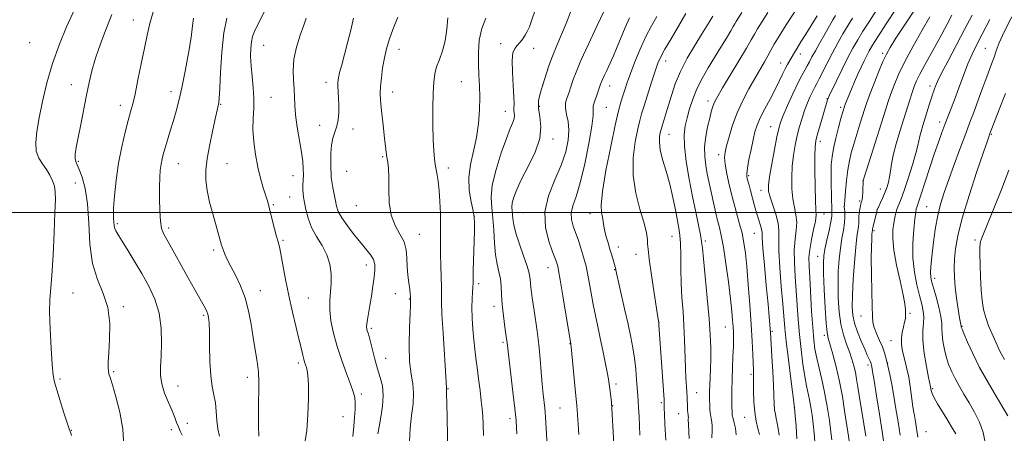
# Model space of a CAD drawing. Extents: x 2199800 to 2202700, y 352300 to 355200.
# Drawn here: x 2201599 to 2201966, y 354418 to 354572 of the extents above; entities that cross this region are included whole.
import ezdxf

# ---------------------------------------------------------------- set-up
doc = ezdxf.new("R2010")
doc.units = 0
doc.header["$MEASUREMENT"] = 0
for name, color, linetype, lineweight in [('32000', 7, 'Continuous', 0), ('DTM SPOT ELEVATION', 2, 'Continuous', 13), ('INDEX CONTOUR', 41, 'Continuous', 13), ('INTERMEDIATE CONTOUR', 44, 'Continuous', 0)]:
    doc.layers.add(name, color=color, linetype=linetype, lineweight=lineweight)

msp = doc.modelspace()

# ---------------------------------------------------------------- linework, layer by layer
at = {"layer": '32000', "flags": 128}
msp.add_lwpolyline([(2202500, 354500), (2200000, 354500)], dxfattribs=at)
at = {"layer": 'DTM SPOT ELEVATION'}
for p in [(2201641.65, 354571.73, 1233.3), (2201603.04, 354563.2, 1228.78), (2201690.14, 354562.24, 1240.89), (2201740.47, 354560.8, 1246.66), (2201778.27, 354562.84, 1251.42), (2201790.48, 354561.08, 1252.6), (2201958.51, 354561.17, 1291.03), (2201889.71, 354559.07, 1272.56), (2201920.28, 354559.2, 1281.67), (2201839.57, 354556.36, 1262.6), (2201882.38, 354555.61, 1271.28), (2201618.63, 354547.58, 1231.29), (2201713.34, 354548.49, 1243.47), (2201763.69, 354548.68, 1248.99), (2201793.92, 354547.5, 1253.99), (2201818.83, 354547.1, 1258.68), (2201937.96, 354547.14, 1287.54), (2201655.65, 354545.02, 1235.48), (2201692.87, 354542.93, 1240.84), (2201738.04, 354544.82, 1246.61), (2201899.6, 354542.4, 1277.9), (2201636.84, 354539.91, 1233.47), (2201674.18, 354540.22, 1238.11), (2201792.68, 354539.48, 1254.37), (2201817.59, 354539.1, 1258.97), (2201855.33, 354541.46, 1267.49), (2201904.7, 354539.14, 1279.67), (2201779.97, 354537.6, 1251.3), (2201710.9, 354532.41, 1243.33), (2201878.72, 354532, 1273.19), (2201941.57, 354533.69, 1289.51), (2201723.37, 354531.03, 1244.55), (2201840.92, 354529.08, 1264.79), (2201960.73, 354529.07, 1294.14), (2201797.72, 354527.4, 1254.43), (2201897.16, 354526.5, 1278.49), (2201734.38, 354520.81, 1245.83), (2201859.27, 354521.48, 1269.55), (2201621.24, 354518.98, 1232.22), (2201658.41, 354518.22, 1236.81), (2201676.46, 354518.17, 1238.97), (2201701.03, 354513.75, 1241.22), (2201720.97, 354515.3, 1245.11), (2201758.79, 354516.59, 1248.54), (2201870.47, 354513.69, 1272.23), (2201620.02, 354510.97, 1230.78), (2201912.96, 354511.89, 1283.98), (2201699.8, 354505.79, 1241.11), (2201875.03, 354508.21, 1273.4), (2201919.46, 354508.73, 1285.3), (2201693.74, 354502.89, 1240.17), (2201724.63, 354502.53, 1245.29), (2201905.97, 354502.26, 1281.99), (2201911.76, 354504.23, 1283.78), (2201936.69, 354502.2, 1291.02), (2201768.45, 354498.58, 1249.96), (2201786.57, 354499.97, 1255.07), (2201811.46, 354499.55, 1259.41), (2201898.56, 354499.43, 1278.76), (2201918.29, 354501.13, 1285.99), (2201635.67, 354495.77, 1234.25), (2201654.77, 354494.17, 1236.37), (2201748, 354491.84, 1246.73), (2201842.02, 354491.14, 1263.15), (2201872.56, 354492.22, 1271.06), (2201917.08, 354493.26, 1286.22), (2201697.34, 354489.67, 1240.2), (2201854.34, 354489.33, 1266.3), (2201954.7, 354489.74, 1295.67), (2201671.54, 354485.97, 1237.68), (2201821.97, 354487.07, 1260.61), (2201828.53, 354484.4, 1261.46), (2201728.24, 354480.44, 1243.41), (2201896.11, 354483.7, 1279.26), (2201795.85, 354479.46, 1255.28), (2201820.68, 354478.64, 1259.93), (2201770.08, 354473.46, 1250.35), (2201939.65, 354475.46, 1292.5), (2201619.23, 354470.04, 1230.88), (2201688.88, 354470.83, 1238.67), (2201739.14, 354469.72, 1245.38), (2201706.74, 354468.07, 1240.99), (2201744.29, 354467.7, 1245.92), (2201637.97, 354464.88, 1232.29), (2201775.78, 354464.97, 1251.51), (2201930.54, 354462.36, 1288.27), (2201667.82, 354461.64, 1235.77), (2201837.11, 354459.07, 1262.02), (2201912.2, 354461.44, 1285.3), (2201730.13, 354456.77, 1244.27), (2201861.83, 354457.3, 1267.15), (2201879.27, 354455.66, 1272.2), (2201949.79, 354457.59, 1294.08), (2201779.12, 354451.62, 1251.74), (2201804, 354451.14, 1255.95), (2201898.61, 354454.21, 1279.65), (2201923.42, 354452.28, 1287.13), (2201703.04, 354443.9, 1239.66), (2201735.47, 354445.67, 1244.86), (2201922.15, 354443.95, 1286.01), (2201634.31, 354440.72, 1232.19), (2201914.85, 354443.17, 1283.59), (2201614.34, 354437.95, 1230.25), (2201683.99, 354438.6, 1237.46), (2201871.4, 354439.73, 1269.75), (2201658.29, 354435.31, 1234.77), (2201758.63, 354434.31, 1248.08), (2201821.13, 354436.06, 1258.4), (2201851.1, 354432.84, 1264.84), (2201938.92, 354434.36, 1290.18), (2201726.39, 354432.35, 1242.35), (2201837.97, 354429.17, 1261.74), (2201800.3, 354427.21, 1255.01), (2201819.91, 354428.05, 1258.02), (2201887.42, 354427.4, 1273.97), (2201719.64, 354423.91, 1241.09), (2201781.76, 354423.14, 1251.58), (2201844.49, 354425.01, 1263.2), (2201868.94, 354423.67, 1269.12), (2201618.54, 354418.87, 1230.06), (2201655.84, 354419.14, 1233.58), (2201661.67, 354421.39, 1234.6), (2201936.45, 354418.36, 1289.03)]:
    msp.add_point(p, dxfattribs=at)
at = {"layer": 'INDEX CONTOUR'}
for points in [[(2201693.23, 354580.496, 1240), (2201687.88, 354569.791, 1240), (2201686.719, 354567.361, 1240), (2201686.011, 354565.496, 1240), (2201685.596, 354563.585, 1240), (2201685.349, 354561.13, 1240), (2201685.281, 354558.098, 1240), (2201685.44, 354554.572, 1240), (2201685.825, 354550.66, 1240), (2201686.255, 354546.577, 1240), (2201686.501, 354542.564, 1240), (2201686.42, 354538.772, 1240), (2201686.205, 354534.989, 1240), (2201686.137, 354530.912, 1240), (2201686.433, 354526.351, 1240), (2201687.064, 354521.559, 1240), (2201687.936, 354516.908, 1240), (2201688.954, 354512.723, 1240), (2201689.975, 354509.164, 1240), (2201691.485, 354504.277, 1240), (2201692.003, 354502.443, 1240), (2201692.58, 354500.229, 1240), (2201694.178, 354493.943, 1240), (2201694.938, 354491.075, 1240), (2201695.513, 354489.059, 1240), (2201696.003, 354487.213, 1240), (2201696.558, 354484.576, 1240), (2201698.267, 354475.077, 1240), (2201699.449, 354469.046, 1240), (2201700.815, 354462.884, 1240), (2201702.187, 354457.149, 1240), (2201703.35, 354452.402, 1240), (2201704.148, 354449.041, 1240), (2201704.659, 354446.818, 1240), (2201705.022, 354445.32, 1240), (2201705.351, 354444.18, 1240), (2201705.675, 354443.217, 1240), (2201705.998, 354442.293, 1240), (2201706.317, 354441.179, 1240), (2201706.587, 354439.283, 1240), (2201706.756, 354435.921, 1240), (2201706.771, 354430.726, 1240), (2201706.581, 354424.604, 1240), (2201706.135, 354418.778, 1240), (2201705.436, 354414.131, 1240)], [(2201620.713, 354577.698, 1230), (2201616.841, 354569.078, 1230), (2201614.136, 354562.637, 1230), (2201611.538, 354555.505, 1230), (2201609.451, 354548.269, 1230), (2201607.864, 354541.371, 1230), (2201606.662, 354535.214, 1230), (2201605.781, 354530.114, 1230), (2201605.352, 354526.014, 1230), (2201605.556, 354522.768, 1230), (2201606.483, 354520.205, 1230), (2201607.868, 354518.059, 1230), (2201609.35, 354516.035, 1230), (2201610.628, 354513.915, 1230), (2201611.616, 354511.765, 1230), (2201612.284, 354509.723, 1230), (2201612.616, 354507.721, 1230), (2201612.667, 354504.85, 1230), (2201612.508, 354499.996, 1230), (2201612.207, 354492.567, 1230), (2201611.811, 354484.077, 1230), (2201611.369, 354476.565, 1230), (2201610.613, 354467.491, 1230), (2201610.505, 354462.947, 1230), (2201610.68, 354456.566, 1230), (2201611.042, 354449.47, 1230), (2201611.448, 354443.361, 1230), (2201611.823, 354439.426, 1230), (2201612.316, 354436.748, 1230), (2201613.143, 354433.888, 1230), (2201614.416, 354429.844, 1230), (2201615.854, 354425.353, 1230), (2201617.075, 354421.587, 1230), (2201617.799, 354419.403, 1230), (2201618.154, 354418.393, 1230), (2201618.368, 354417.834, 1230), (2201618.68, 354416.965, 1230)], [(2201890.21, 354578.831, 1270), (2201884.418, 354569.869, 1270), (2201881.772, 354565.667, 1270), (2201879.971, 354562.622, 1270), (2201878.752, 354560.386, 1270), (2201877.669, 354558.36, 1270), (2201876.35, 354556.033, 1270), (2201872.791, 354549.927, 1270), (2201870.594, 354546.045, 1270), (2201868.332, 354541.725, 1270), (2201866.24, 354537.131, 1270), (2201864.513, 354532.482, 1270), (2201863.185, 354528.199, 1270), (2201862.246, 354524.765, 1270), (2201861.693, 354522.418, 1270), (2201861.533, 354520.471, 1270), (2201861.78, 354518, 1270), (2201862.427, 354514.331, 1270), (2201863.385, 354509.796, 1270), (2201864.546, 354504.978, 1270), (2201865.794, 354500.37, 1270), (2201866.996, 354496.115, 1270), (2201868.01, 354492.265, 1270), (2201868.745, 354488.731, 1270), (2201869.293, 354484.853, 1270), (2201869.797, 354479.827, 1270), (2201870.359, 354473.163, 1270), (2201870.93, 354465.62, 1270), (2201871.424, 354458.268, 1270), (2201871.773, 354452.007, 1270), (2201871.998, 354447.057, 1270), (2201872.231, 354441.12, 1270), (2201872.288, 354439.256, 1270), (2201872.315, 354436.95, 1270), (2201872.337, 354433.553, 1270), (2201872.442, 354429.515, 1270), (2201872.735, 354425.563, 1270), (2201873.278, 354422.266, 1270), (2201873.945, 354419.579, 1270), (2201874.566, 354417.298, 1270)], [(2201925.234, 354575.667, 1280), (2201921.659, 354570.21, 1280), (2201918.567, 354565.447, 1280), (2201916.545, 354562.265, 1280), (2201915.322, 354560.214, 1280), (2201914.41, 354558.505, 1280), (2201913.41, 354556.493, 1280), (2201912.281, 354554.113, 1280), (2201911.071, 354551.443, 1280), (2201909.839, 354548.601, 1280), (2201908.684, 354545.854, 1280), (2201906.554, 354540.627, 1280), (2201906.089, 354539.415, 1280), (2201905.862, 354538.726, 1280), (2201905.693, 354538.176, 1280), (2201905.372, 354537.054, 1280), (2201904.795, 354534.942, 1280), (2201903.917, 354531.621, 1280), (2201902.923, 354527.662, 1280), (2201902.053, 354523.837, 1280), (2201901.492, 354520.681, 1280), (2201901.212, 354517.79, 1280), (2201901.126, 354514.528, 1280), (2201901.156, 354510.501, 1280), (2201901.252, 354506.298, 1280), (2201901.45, 354500.404, 1280), (2201901.385, 354498.62, 1280), (2201901.05, 354496.475, 1280), (2201900.383, 354493.331, 1280), (2201899.568, 354489.699, 1280), (2201898.846, 354486.374, 1280), (2201898.413, 354483.82, 1280), (2201898.267, 354481.167, 1280), (2201898.353, 354477.211, 1280), (2201898.614, 354471.24, 1280), (2201898.968, 354464.519, 1280), (2201899.324, 354458.806, 1280), (2201899.639, 354455.321, 1280), (2201900.043, 354453.142, 1280), (2201901.756, 354447.188, 1280), (2201903.014, 354442.433, 1280), (2201904.264, 354437.025, 1280), (2201905.321, 354431.444, 1280), (2201906.17, 354426.16, 1280), (2201907.339, 354418.27, 1280), (2201907.965, 354414.221, 1280)], [(2201772.7, 354572.378, 1250), (2201771.199, 354568.466, 1250), (2201770.321, 354564.116, 1250), (2201769.98, 354559.598, 1250), (2201769.986, 354555.211, 1250), (2201770.161, 354551.147, 1250), (2201770.372, 354547.169, 1250), (2201770.496, 354542.936, 1250), (2201770.418, 354538.2, 1250), (2201770.047, 354533.112, 1250), (2201769.297, 354527.921, 1250), (2201768.176, 354522.828, 1250), (2201767.063, 354517.852, 1250), (2201766.432, 354512.965, 1250), (2201766.6, 354508.212, 1250), (2201767.272, 354503.933, 1250), (2201767.998, 354500.54, 1250), (2201768.42, 354498.194, 1250), (2201768.552, 354496.04, 1250), (2201768.501, 354492.974, 1250), (2201768.073, 354478.326, 1250), (2201767.972, 354473.613, 1250), (2201767.898, 354472.161, 1250), (2201767.754, 354470.279, 1250), (2201767.61, 354467.766, 1250), (2201767.561, 354464.551, 1250), (2201767.679, 354460.658, 1250), (2201767.931, 354456.478, 1250), (2201768.262, 354452.497, 1250), (2201768.627, 354449.038, 1250), (2201769.036, 354445.77, 1250), (2201769.511, 354442.204, 1250), (2201770.055, 354438.03, 1250), (2201770.601, 354433.693, 1250), (2201771.064, 354429.821, 1250), (2201771.379, 354426.812, 1250), (2201771.58, 354424.144, 1250), (2201771.718, 354421.065, 1250), (2201771.837, 354416.957, 1250)], [(2201836.284, 354572.971, 1260), (2201834.355, 354569.537, 1260), (2201832.287, 354565.503, 1260), (2201830.184, 354560.866, 1260), (2201828.208, 354556.095, 1260), (2201826.537, 354551.777, 1260), (2201825.293, 354548.35, 1260), (2201824.382, 354545.659, 1260), (2201823.657, 354543.395, 1260), (2201822.959, 354541.126, 1260), (2201822.095, 354537.879, 1260), (2201820.861, 354532.55, 1260), (2201819.175, 354524.584, 1260), (2201817.427, 354515.604, 1260), (2201816.127, 354507.784, 1260), (2201815.639, 354502.745, 1260), (2201815.743, 354499.918, 1260), (2201816.074, 354498.183, 1260), (2201816.347, 354496.593, 1260), (2201816.603, 354494.897, 1260), (2201816.962, 354493.013, 1260), (2201817.508, 354490.893, 1260), (2201818.183, 354488.615, 1260), (2201818.894, 354486.286, 1260), (2201819.556, 354484.032, 1260), (2201821.033, 354478.851, 1260), (2201821.13, 354478.454, 1260), (2201824.364, 354464.049, 1260), (2201825.632, 354458.323, 1260), (2201826.649, 354453.571, 1260), (2201827.421, 354449.539, 1260), (2201828.01, 354445.685, 1260), (2201828.469, 354441.635, 1260), (2201828.822, 354437.692, 1260), (2201829.273, 354431.797, 1260), (2201829.42, 354429.65, 1260), (2201829.558, 354427.213, 1260), (2201829.71, 354424.027, 1260), (2201829.855, 354420.459, 1260), (2201829.965, 354417.084, 1260)], [(2201960.222, 354571.83, 1290), (2201957.369, 354566.389, 1290), (2201955.232, 354562.279, 1290), (2201953.584, 354558.924, 1290), (2201952.049, 354555.4, 1290), (2201950.348, 354551.063, 1290), (2201948.587, 354546.351, 1290), (2201946.972, 354541.975, 1290), (2201945.648, 354538.453, 1290), (2201943.471, 354532.78, 1290), (2201942.339, 354529.769, 1290), (2201941.049, 354526.187, 1290), (2201939.527, 354521.742, 1290), (2201937.763, 354516.372, 1290), (2201934.569, 354506.485, 1290), (2201933.681, 354503.827, 1290), (2201933.225, 354502.543, 1290), (2201932.995, 354501.933, 1290), (2201932.816, 354501.308, 1290), (2201932.599, 354500.066, 1290), (2201932.286, 354497.621, 1290), (2201931.867, 354493.607, 1290), (2201931.545, 354488.509, 1290), (2201931.575, 354483.034, 1290), (2201932.125, 354477.797, 1290), (2201933.021, 354473.076, 1290), (2201934.001, 354469.059, 1290), (2201934.831, 354465.858, 1290), (2201935.397, 354463.264, 1290), (2201935.611, 354460.992, 1290), (2201935.457, 354458.722, 1290), (2201935.219, 354456.009, 1290), (2201935.252, 354452.375, 1290), (2201935.799, 354447.613, 1290), (2201936.635, 354442.601, 1290), (2201937.421, 354438.486, 1290), (2201938.118, 354434.99, 1290), (2201938.349, 354433.653, 1290), (2201938.69, 354432.529, 1290), (2201939.438, 354430.894, 1290), (2201940.719, 354428.672, 1290), (2201944.202, 354423.109, 1290), (2201945.966, 354420.183, 1290), (2201947.493, 354417.495, 1290)]]:
    msp.add_polyline3d(points, dxfattribs=at)
at = {"layer": 'INTERMEDIATE CONTOUR'}
for points in [[(2201918.064, 354575.394, 1278), (2201915.384, 354571.299, 1278), (2201913.003, 354567.57, 1278), (2201911.032, 354564.349, 1278), (2201909.255, 354561.231, 1278), (2201907.38, 354557.673, 1278), (2201905.233, 354553.373, 1278), (2201903.105, 354548.999, 1278), (2201900.432, 354543.398, 1278), (2201900, 354542.43, 1278), (2201899.815, 354541.902, 1278), (2201896.843, 354531.693, 1278), (2201896.006, 354528.746, 1278), (2201895.48, 354526.632, 1278), (2201895.222, 354524.484, 1278), (2201895.133, 354521.107, 1278), (2201895.128, 354515.778, 1278), (2201895.191, 354509.654, 1278), (2201895.32, 354504.36, 1278), (2201895.482, 354501.042, 1278), (2201895.53, 354498.927, 1278), (2201895.282, 354496.76, 1278), (2201894.641, 354493.614, 1278), (2201893.836, 354489.872, 1278), (2201893.177, 354486.242, 1278), (2201892.903, 354483.16, 1278), (2201892.956, 354479.964, 1278), (2201893.206, 354475.721, 1278), (2201893.915, 354463.269, 1278), (2201894.295, 354457.207, 1278), (2201894.677, 354452.594, 1278), (2201895.137, 354449.011, 1278), (2201895.779, 354445.704, 1278), (2201896.662, 354442.034, 1278), (2201897.694, 354437.827, 1278), (2201898.748, 354433.024, 1278), (2201899.706, 354427.704, 1278), (2201900.508, 354422.495, 1278), (2201901.105, 354418.162, 1278), (2201901.468, 354415.269, 1278)], [(2201932.874, 354576.426, 1282), (2201928.626, 354570.078, 1282), (2201925.211, 354564.848, 1282), (2201923.05, 354561.43, 1282), (2201921.685, 354558.962, 1282), (2201920.441, 354556.19, 1282), (2201918.819, 354552.242, 1282), (2201917.036, 354547.753, 1282), (2201915.482, 354543.734, 1282), (2201914.432, 354540.888, 1282), (2201913.682, 354538.668, 1282), (2201911.867, 354532.924, 1282), (2201910.684, 354529.134, 1282), (2201909.559, 354525.44, 1282), (2201908.651, 354522.251, 1282), (2201907.943, 354519.237, 1282), (2201907.368, 354515.886, 1282), (2201906.881, 354511.911, 1282), (2201906.488, 354507.92, 1282), (2201906.211, 354504.747, 1282), (2201906.066, 354502.96, 1282), (2201906.036, 354502.072, 1282), (2201906.098, 354501.329, 1282), (2201906.211, 354500.116, 1282), (2201906.264, 354498.359, 1282), (2201906.129, 354496.117, 1282), (2201905.725, 354493.439, 1282), (2201905.157, 354490.31, 1282), (2201904.579, 354486.702, 1282), (2201904.121, 354482.602, 1282), (2201903.825, 354478.07, 1282), (2201903.711, 354473.181, 1282), (2201903.803, 354468.058, 1282), (2201904.146, 354462.999, 1282), (2201904.793, 354458.349, 1282), (2201905.753, 354454.371, 1282), (2201906.872, 354450.989, 1282), (2201907.961, 354448.047, 1282), (2201908.864, 354445.393, 1282), (2201909.585, 354442.899, 1282), (2201910.161, 354440.448, 1282), (2201910.644, 354437.881, 1282), (2201911.13, 354434.873, 1282), (2201911.72, 354431.065, 1282), (2201913.286, 354421.209, 1282), (2201913.998, 354416.662, 1282)], [(2201633.668, 354573.695, 1232), (2201631.527, 354568.365, 1232), (2201629.418, 354562.747, 1232), (2201627.604, 354557.421, 1232), (2201626.267, 354552.771, 1232), (2201625.24, 354548.395, 1232), (2201624.271, 354543.697, 1232), (2201622.067, 354532.774, 1232), (2201621.102, 354527.886, 1232), (2201620.428, 354524.246, 1232), (2201620.061, 354521.742, 1232), (2201619.989, 354520.084, 1232), (2201620.205, 354518.934, 1232), (2201620.72, 354517.759, 1232), (2201621.55, 354515.984, 1232), (2201622.658, 354513.096, 1232), (2201623.79, 354508.868, 1232), (2201624.639, 354503.142, 1232), (2201625.048, 354495.967, 1232), (2201625.443, 354488.221, 1232), (2201626.402, 354480.989, 1232), (2201628.27, 354475.034, 1232), (2201630.475, 354469.836, 1232), (2201632.212, 354464.555, 1232), (2201632.901, 354458.642, 1232), (2201632.826, 354452.723, 1232), (2201632.494, 354447.713, 1232), (2201632.312, 354444.294, 1232), (2201632.306, 354442.199, 1232), (2201632.407, 354440.923, 1232), (2201632.588, 354439.918, 1232), (2201633.001, 354438.455, 1232), (2201633.843, 354435.759, 1232), (2201635.197, 354431.301, 1232), (2201636.671, 354425.548, 1232), (2201637.759, 354419.211, 1232), (2201638.128, 354412.9, 1232)], [(2201649.07, 354574.72, 1234), (2201647.741, 354570.336, 1234), (2201646.733, 354566.073, 1234), (2201645.756, 354561.226, 1234), (2201644.599, 354555.389, 1234), (2201643.373, 354549.329, 1234), (2201642.268, 354544.109, 1234), (2201641.407, 354540.426, 1234), (2201640.641, 354537.529, 1234), (2201639.751, 354534.303, 1234), (2201638.593, 354529.885, 1234), (2201637.312, 354524.42, 1234), (2201636.129, 354518.306, 1234), (2201635.223, 354512, 1234), (2201634.617, 354506.203, 1234), (2201634.294, 354501.677, 1234), (2201634.224, 354498.936, 1234), (2201634.304, 354497.506, 1234), (2201634.419, 354496.658, 1234), (2201634.556, 354494.903, 1234), (2201634.718, 354494.023, 1234), (2201635.082, 354493.154, 1234), (2201635.841, 354491.889, 1234), (2201637.219, 354489.723, 1234), (2201639.343, 354486.319, 1234), (2201641.972, 354482.009, 1234), (2201644.774, 354477.29, 1234), (2201647.432, 354472.543, 1234), (2201649.678, 354467.672, 1234), (2201651.257, 354462.466, 1234), (2201652.009, 354456.848, 1234), (2201652.139, 354451.281, 1234), (2201651.949, 354446.363, 1234), (2201651.729, 354442.496, 1234), (2201651.732, 354439.293, 1234), (2201652.203, 354436.173, 1234), (2201653.283, 354432.721, 1234), (2201654.688, 354429.205, 1234), (2201656.032, 354426.063, 1234), (2201657.023, 354423.614, 1234), (2201657.753, 354421.709, 1234), (2201658.403, 354420.081, 1234), (2201659.116, 354418.522, 1234), (2201659.852, 354417.059, 1234)], [(2201664.007, 354572.383, 1236), (2201663.694, 354569.493, 1236), (2201663.102, 354565.188, 1236), (2201662.111, 354559.279, 1236), (2201660.879, 354552.654, 1236), (2201659.63, 354546.471, 1236), (2201658.54, 354541.595, 1236), (2201657.555, 354537.731, 1236), (2201656.568, 354534.287, 1236), (2201655.512, 354530.816, 1236), (2201653.549, 354524.469, 1236), (2201652.85, 354522.052, 1236), (2201652.341, 354519.995, 1236), (2201651.966, 354518.002, 1236), (2201651.678, 354515.78, 1236), (2201651.473, 354513.05, 1236), (2201651.358, 354509.545, 1236), (2201651.341, 354505.18, 1236), (2201651.446, 354500.625, 1236), (2201651.701, 354496.738, 1236), (2201652.166, 354494.06, 1236), (2201653.036, 354491.863, 1236), (2201654.54, 354489.102, 1236), (2201662.131, 354475.42, 1236), (2201664.405, 354471.363, 1236), (2201668.462, 354464.188, 1236), (2201669.023, 354463.066, 1236), (2201669.375, 354462.092, 1236), (2201669.63, 354460.889, 1236), (2201669.814, 354458.902, 1236), (2201669.936, 354455.533, 1236), (2201670.018, 354450.485, 1236), (2201670.156, 354444.66, 1236), (2201670.465, 354439.263, 1236), (2201671.002, 354435.18, 1236), (2201671.631, 354432.026, 1236), (2201672.162, 354429.093, 1236), (2201672.469, 354425.859, 1236), (2201672.699, 354422.504, 1236), (2201673.062, 354419.389, 1236), (2201673.705, 354416.683, 1236)], [(2201676.437, 354572.3, 1238), (2201675.331, 354566.839, 1238), (2201674.553, 354559.718, 1238), (2201674.07, 354552.27, 1238), (2201673.783, 354546.152, 1238), (2201673.602, 354542.576, 1238), (2201673.472, 354540.962, 1238), (2201673.351, 354540.286, 1238), (2201672.836, 354538.147, 1238), (2201672.19, 354535.341, 1238), (2201671.182, 354530.812, 1238), (2201670.05, 354525.355, 1238), (2201669.105, 354520.057, 1238), (2201668.608, 354515.714, 1238), (2201668.607, 354511.967, 1238), (2201669.098, 354508.169, 1238), (2201670.031, 354503.878, 1238), (2201671.187, 354499.472, 1238), (2201674.486, 354487.757, 1238), (2201674.762, 354486.853, 1238), (2201675.134, 354485.83, 1238), (2201675.715, 354484.428, 1238), (2201676.605, 354482.496, 1238), (2201677.902, 354479.909, 1238), (2201679.63, 354476.586, 1238), (2201681.52, 354472.622, 1238), (2201683.229, 354468.148, 1238), (2201684.503, 354463.316, 1238), (2201685.441, 354458.334, 1238), (2201686.228, 354453.424, 1238), (2201687.002, 354448.777, 1238), (2201687.688, 354444.468, 1238), (2201688.165, 354440.54, 1238), (2201688.349, 354436.964, 1238), (2201688.327, 354433.411, 1238), (2201688.227, 354429.476, 1238), (2201688.159, 354424.954, 1238), (2201688.169, 354420.427, 1238), (2201688.291, 354416.675, 1238)], [(2201705.893, 354572.341, 1242), (2201705.021, 354569.714, 1242), (2201703.732, 354565.99, 1242), (2201702.362, 354561.574, 1242), (2201701.368, 354557.053, 1242), (2201701.068, 354552.915, 1242), (2201701.234, 354549.234, 1242), (2201701.498, 354545.98, 1242), (2201701.596, 354543.047, 1242), (2201701.664, 354540.007, 1242), (2201701.943, 354536.358, 1242), (2201702.586, 354531.807, 1242), (2201704.169, 354522.447, 1242), (2201704.639, 354518.988, 1242), (2201704.85, 354516.345, 1242), (2201704.884, 354514.133, 1242), (2201704.82, 354512.051, 1242), (2201704.732, 354510.125, 1242), (2201704.693, 354508.463, 1242), (2201704.765, 354507.085, 1242), (2201704.967, 354505.655, 1242), (2201705.309, 354503.751, 1242), (2201705.823, 354501.079, 1242), (2201706.649, 354497.851, 1242), (2201707.953, 354494.41, 1242), (2201709.794, 354491.024, 1242), (2201711.816, 354487.667, 1242), (2201713.562, 354484.238, 1242), (2201714.67, 354480.681, 1242), (2201715.184, 354477.105, 1242), (2201715.244, 354473.67, 1242), (2201715.012, 354470.447, 1242), (2201714.744, 354467.215, 1242), (2201714.712, 354463.671, 1242), (2201715.143, 354459.584, 1242), (2201716.053, 354454.998, 1242), (2201717.409, 354450.029, 1242), (2201719.128, 354444.865, 1242), (2201720.921, 354439.993, 1242), (2201722.452, 354435.975, 1242), (2201723.46, 354433.167, 1242), (2201723.989, 354431.107, 1242), (2201724.162, 354429.131, 1242), (2201724.094, 354426.694, 1242), (2201723.88, 354423.742, 1242), (2201723.608, 354420.344, 1242), (2201723.328, 354416.577, 1242)], [(2201723.573, 354572.347, 1244), (2201722.487, 354567.872, 1244), (2201721.311, 354563.148, 1244), (2201720.159, 354558.767, 1244), (2201719.14, 354555.013, 1244), (2201718.361, 354552.088, 1244), (2201717.894, 354550.074, 1244), (2201717.695, 354548.555, 1244), (2201717.691, 354546.99, 1244), (2201717.806, 354544.958, 1244), (2201717.955, 354542.523, 1244), (2201718.051, 354539.868, 1244), (2201718.013, 354537.165, 1244), (2201717.786, 354534.533, 1244), (2201717.324, 354532.083, 1244), (2201716.626, 354529.852, 1244), (2201715.874, 354527.612, 1244), (2201715.298, 354525.065, 1244), (2201715.062, 354522.053, 1244), (2201715.068, 354518.969, 1244), (2201715.152, 354516.344, 1244), (2201715.193, 354514.523, 1244), (2201715.254, 354513.106, 1244), (2201715.438, 354511.506, 1244), (2201715.814, 354509.307, 1244), (2201716.3, 354506.775, 1244), (2201716.78, 354504.346, 1244), (2201717.214, 354502.307, 1244), (2201717.885, 354500.346, 1244), (2201719.156, 354497.999, 1244), (2201721.242, 354494.971, 1244), (2201723.795, 354491.638, 1244), (2201726.316, 354488.538, 1244), (2201728.391, 354486.08, 1244), (2201729.933, 354484.128, 1244), (2201730.936, 354482.411, 1244), (2201731.417, 354480.656, 1244), (2201731.472, 354478.588, 1244), (2201731.218, 354475.931, 1244), (2201730.767, 354472.542, 1244), (2201730.213, 354468.818, 1244), (2201729.643, 354465.289, 1244), (2201728.735, 354460.145, 1244), (2201728.483, 354458.503, 1244), (2201728.404, 354457.371, 1244), (2201728.476, 354456.558, 1244), (2201728.663, 354455.85, 1244), (2201728.943, 354455.015, 1244), (2201729.339, 354453.752, 1244), (2201729.886, 354451.744, 1244), (2201731.479, 354445.323, 1244), (2201732.452, 354441.779, 1244), (2201733.452, 354438.536, 1244), (2201734.258, 354435.361, 1244), (2201734.611, 354431.872, 1244), (2201734.355, 354427.853, 1244), (2201733.724, 354423.752, 1244), (2201733.052, 354420.183, 1244), (2201732.597, 354417.536, 1244)], [(2201740.041, 354572.729, 1246), (2201738.159, 354568.135, 1246), (2201736.741, 354564.313, 1246), (2201735.741, 354560.938, 1246), (2201734.993, 354557.555, 1246), (2201734.372, 354553.855, 1246), (2201733.887, 354550.138, 1246), (2201733.587, 354546.854, 1246), (2201733.502, 354544.264, 1246), (2201733.608, 354541.896, 1246), (2201733.867, 354539.087, 1246), (2201734.653, 354531.334, 1246), (2201735.053, 354527.576, 1246), (2201735.387, 354524.666, 1246), (2201735.677, 354522.449, 1246), (2201735.963, 354520.594, 1246), (2201736.262, 354518.744, 1246), (2201736.516, 354516.44, 1246), (2201736.646, 354513.193, 1246), (2201736.646, 354508.739, 1246), (2201736.817, 354503.707, 1246), (2201737.536, 354498.951, 1246), (2201739.014, 354495.109, 1246), (2201740.813, 354491.963, 1246), (2201742.33, 354489.079, 1246), (2201743.126, 354486.105, 1246), (2201743.402, 354483.004, 1246), (2201743.525, 354479.822, 1246), (2201743.777, 354476.644, 1246), (2201744.119, 354473.718, 1246), (2201744.432, 354471.337, 1246), (2201744.623, 354469.708, 1246), (2201744.709, 354468.716, 1246), (2201744.765, 354467.064, 1246), (2201744.734, 354465.691, 1246), (2201744.616, 354462.527, 1246), (2201744.403, 354457.129, 1246), (2201744.263, 354450.602, 1246), (2201744.403, 354444.442, 1246), (2201744.935, 354439.758, 1246), (2201745.564, 354436.106, 1246), (2201745.9, 354432.656, 1246), (2201745.676, 354428.741, 1246), (2201745.118, 354424.338, 1246), (2201744.574, 354419.587, 1246), (2201744.325, 354414.637, 1246)], [(2201758.594, 354572.535, 1248), (2201758.182, 354568.202, 1248), (2201757.566, 354563.925, 1248), (2201756.592, 354560.198, 1248), (2201755.45, 354557.009, 1248), (2201754.426, 354554.217, 1248), (2201753.739, 354551.595, 1248), (2201753.349, 354548.559, 1248), (2201753.148, 354544.436, 1248), (2201753.052, 354538.86, 1248), (2201753.049, 354532.686, 1248), (2201753.147, 354527.077, 1248), (2201753.351, 354522.896, 1248), (2201753.653, 354519.822, 1248), (2201754.044, 354517.236, 1248), (2201754.502, 354514.592, 1248), (2201754.969, 354511.62, 1248), (2201755.375, 354508.124, 1248), (2201755.665, 354504.015, 1248), (2201755.839, 354499.633, 1248), (2201755.913, 354495.426, 1248), (2201755.911, 354491.698, 1248), (2201755.886, 354488.168, 1248), (2201755.904, 354484.41, 1248), (2201756.004, 354480.175, 1248), (2201756.136, 354475.92, 1248), (2201756.225, 354472.282, 1248), (2201756.232, 354469.552, 1248), (2201756.254, 354466.64, 1248), (2201756.421, 354462.115, 1248), (2201756.814, 354455.137, 1248), (2201757.98, 354436.723, 1248), (2201758.083, 354434.7, 1248), (2201758.14, 354434.246, 1248), (2201758.133, 354434.028, 1248), (2201758.124, 354433.382, 1248), (2201758.136, 354431.907, 1248), (2201758.188, 354429.235, 1248), (2201758.734, 354404.816, 1248)], [(2201791.04, 354575.33, 1252), (2201789.831, 354571.696, 1252), (2201788.921, 354569.17, 1252), (2201788.173, 354567.424, 1252), (2201787.407, 354566.051, 1252), (2201786.482, 354564.721, 1252), (2201785.456, 354563.425, 1252), (2201784.434, 354562.23, 1252), (2201783.523, 354561.082, 1252), (2201782.842, 354559.432, 1252), (2201782.513, 354556.611, 1252), (2201782.596, 354552.263, 1252), (2201782.902, 354547.317, 1252), (2201783.178, 354543.019, 1252), (2201783.242, 354540.299, 1252), (2201783.186, 354538.822, 1252), (2201783.169, 354537.935, 1252), (2201783.291, 354537.085, 1252), (2201783.405, 354536.12, 1252), (2201783.304, 354534.986, 1252), (2201782.806, 354533.54, 1252), (2201781.843, 354531.274, 1252), (2201780.372, 354527.592, 1252), (2201778.45, 354522.196, 1252), (2201776.528, 354515.982, 1252), (2201775.153, 354510.147, 1252), (2201774.709, 354505.553, 1252), (2201774.92, 354501.722, 1252), (2201775.348, 354497.842, 1252), (2201775.655, 354493.339, 1252), (2201775.912, 354488.6, 1252), (2201776.294, 354484.252, 1252), (2201776.912, 354480.751, 1252), (2201777.611, 354477.878, 1252), (2201778.175, 354475.241, 1252), (2201778.459, 354472.489, 1252), (2201778.602, 354469.388, 1252), (2201778.819, 354465.745, 1252), (2201779.259, 354461.52, 1252), (2201779.812, 354457.296, 1252), (2201780.303, 354453.816, 1252), (2201780.62, 354451.465, 1252), (2201782.828, 354433.146, 1252), (2201783.538, 354426.938, 1252), (2201783.976, 354422.541, 1252), (2201784.195, 354419.643, 1252), (2201784.307, 354417.545, 1252)], [(2201804.245, 354574.618, 1254), (2201802.661, 354570.409, 1254), (2201800.905, 354566.224, 1254), (2201799.125, 354562.137, 1254), (2201797.492, 354558.216, 1254), (2201796.157, 354554.57, 1254), (2201795.145, 354551.458, 1254), (2201794.07, 354547.873, 1254), (2201793.801, 354547.029, 1254), (2201793.444, 354545.982, 1254), (2201792.885, 354544.208, 1254), (2201792.384, 354541.764, 1254), (2201792.295, 354538.851, 1254), (2201792.774, 354535.603, 1254), (2201793.219, 354531.89, 1254), (2201792.828, 354527.518, 1254), (2201791.075, 354522.433, 1254), (2201788.525, 354517.156, 1254), (2201786.014, 354512.349, 1254), (2201784.215, 354508.532, 1254), (2201783.129, 354505.653, 1254), (2201782.591, 354503.517, 1254), (2201782.436, 354501.916, 1254), (2201782.509, 354500.581, 1254), (2201782.659, 354499.228, 1254), (2201782.799, 354497.575, 1254), (2201783.118, 354495.339, 1254), (2201783.877, 354492.237, 1254), (2201785.211, 354488.175, 1254), (2201786.77, 354483.819, 1254), (2201788.084, 354480.017, 1254), (2201788.816, 354477.322, 1254), (2201789.17, 354475.05, 1254), (2201789.485, 354472.214, 1254), (2201790.015, 354468.146, 1254), (2201790.682, 354463.47, 1254), (2201791.815, 354455.764, 1254), (2201792.196, 354452.852, 1254), (2201792.545, 354449.569, 1254), (2201792.923, 354445.342, 1254), (2201793.323, 354440.61, 1254), (2201793.725, 354436.062, 1254), (2201794.103, 354432.267, 1254), (2201794.676, 354427.119, 1254), (2201794.829, 354425.528, 1254), (2201794.947, 354423.752, 1254), (2201795.872, 354406.71, 1254)], [(2201816.727, 354575.094, 1256), (2201814.015, 354569.387, 1256), (2201810.867, 354562.676, 1256), (2201808.086, 354556.565, 1256), (2201806.277, 354552.279, 1256), (2201805.27, 354549.563, 1256), (2201804.247, 354546.38, 1256), (2201803.81, 354545.123, 1256), (2201802.808, 354542.425, 1256), (2201802.407, 354540.769, 1256), (2201802.349, 354538.823, 1256), (2201802.75, 354536.527, 1256), (2201803.316, 354533.816, 1256), (2201803.654, 354530.625, 1256), (2201803.42, 354526.891, 1256), (2201802.488, 354522.573, 1256), (2201800.784, 354517.634, 1256), (2201798.397, 354512.093, 1256), (2201796.07, 354506.18, 1256), (2201794.706, 354500.184, 1256), (2201794.92, 354494.42, 1256), (2201796.163, 354489.326, 1256), (2201797.594, 354485.37, 1256), (2201798.548, 354482.859, 1256), (2201799.049, 354481.467, 1256), (2201799.297, 354480.708, 1256), (2201799.485, 354480.004, 1256), (2201799.794, 354478.408, 1256), (2201800.394, 354474.884, 1256), (2201801.379, 354468.903, 1256), (2201804.311, 354450.949, 1256), (2201804.421, 354449.936, 1256), (2201806.105, 354432.916, 1256), (2201806.618, 354428.047, 1256), (2201806.751, 354426.391, 1256), (2201807.046, 354421.145, 1256), (2201807.285, 354417.328, 1256)], [(2201826.16, 354572.484, 1258), (2201824.608, 354568.835, 1258), (2201821.394, 354561.038, 1258), (2201820.252, 354558.374, 1258), (2201819.377, 354556.455, 1258), (2201817.69, 354552.921, 1258), (2201816.82, 354551.073, 1258), (2201816.104, 354549.501, 1258), (2201815.633, 354548.38, 1258), (2201815.293, 354547.448, 1258), (2201814.393, 354544.805, 1258), (2201812.855, 354540.451, 1258), (2201812.643, 354539.678, 1258), (2201812.612, 354539.009, 1258), (2201812.713, 354538.105, 1258), (2201812.684, 354536.141, 1258), (2201812.213, 354532.169, 1258), (2201811.095, 354525.698, 1258), (2201809.531, 354518.05, 1258), (2201807.833, 354511.005, 1258), (2201806.292, 354505.915, 1258), (2201805.125, 354502.439, 1258), (2201804.532, 354499.812, 1258), (2201804.638, 354497.377, 1258), (2201805.269, 354494.911, 1258), (2201807.15, 354489.49, 1258), (2201808.073, 354486.691, 1258), (2201808.871, 354484.174, 1258), (2201809.493, 354482.078, 1258), (2201810.014, 354480.006, 1258), (2201810.545, 354477.428, 1258), (2201811.166, 354473.976, 1258), (2201811.877, 354469.914, 1258), (2201812.654, 354465.669, 1258), (2201813.477, 354461.56, 1258), (2201814.349, 354457.472, 1258), (2201815.276, 354453.183, 1258), (2201816.243, 354448.604, 1258), (2201817.147, 354444.179, 1258), (2201817.865, 354440.487, 1258), (2201818.312, 354437.914, 1258), (2201818.58, 354436.086, 1258), (2201819.079, 354432.398, 1258), (2201819.416, 354429.366, 1258), (2201819.782, 354424.734, 1258), (2201820.148, 354418.283, 1258), (2201820.474, 354411.346, 1258)], [(2201847.152, 354574.06, 1262), (2201844.409, 354569.359, 1262), (2201841.637, 354564.717, 1262), (2201839.324, 354560.797, 1262), (2201837.798, 354557.992, 1262), (2201836.752, 354555.594, 1262), (2201835.72, 354552.632, 1262), (2201834.369, 354548.469, 1262), (2201831.577, 354539.677, 1262), (2201830.669, 354536.765, 1262), (2201829.981, 354534.288, 1262), (2201829.237, 354531.101, 1262), (2201828.292, 354526.354, 1262), (2201827.535, 354520.373, 1262), (2201827.487, 354513.779, 1262), (2201828.475, 354507.186, 1262), (2201830.037, 354501.177, 1262), (2201831.513, 354496.328, 1262), (2201832.398, 354493.031, 1262), (2201832.773, 354490.954, 1262), (2201832.872, 354489.578, 1262), (2201832.913, 354488.319, 1262), (2201833.072, 354486.302, 1262), (2201833.518, 354482.58, 1262), (2201834.339, 354476.677, 1262), (2201835.319, 354469.964, 1262), (2201836.664, 354461.017, 1262), (2201837.021, 354458.883, 1262), (2201837.089, 354458.022, 1262), (2201839, 354430.383, 1262), (2201839.092, 354428.549, 1262), (2201839.11, 354427.103, 1262), (2201839.126, 354424.88, 1262), (2201839.272, 354421.133, 1262), (2201839.694, 354415.225, 1262)], [(2201857.127, 354573.15, 1264), (2201856.152, 354571.49, 1264), (2201854.816, 354569.302, 1264), (2201852.933, 354566.269, 1264), (2201850.429, 354562.208, 1264), (2201847.67, 354557.472, 1264), (2201845.132, 354552.552, 1264), (2201843.184, 354547.874, 1264), (2201841.751, 354543.608, 1264), (2201839.72, 354536.737, 1264), (2201838.963, 354534.271, 1264), (2201838.057, 354531.38, 1264), (2201837.828, 354530.57, 1264), (2201837.612, 354529.652, 1264), (2201837.362, 354528.257, 1264), (2201837.272, 354526.206, 1264), (2201837.597, 354523.37, 1264), (2201838.497, 354519.68, 1264), (2201839.77, 354515.316, 1264), (2201841.116, 354510.522, 1264), (2201842.294, 354505.577, 1264), (2201843.255, 354500.92, 1264), (2201844.557, 354494.132, 1264), (2201844.925, 354491.581, 1264), (2201845.128, 354488.474, 1264), (2201845.204, 354484.163, 1264), (2201845.251, 354478.992, 1264), (2201845.387, 354473.552, 1264), (2201845.687, 354468.299, 1264), (2201846.075, 354463.148, 1264), (2201846.436, 354457.878, 1264), (2201846.683, 354452.38, 1264), (2201846.987, 354442.141, 1264), (2201847.149, 354438.194, 1264), (2201847.319, 354435.123, 1264), (2201847.577, 354431.12, 1264), (2201847.65, 354429.822, 1264), (2201847.699, 354428.665, 1264), (2201847.781, 354426.302, 1264), (2201847.843, 354425.321, 1264), (2201847.928, 354424.624, 1264), (2201848.009, 354424.129, 1264), (2201848.051, 354423.712, 1264), (2201848.047, 354423.03, 1264), (2201848.12, 354420.876, 1264), (2201848.418, 354415.821, 1264)], [(2201867.889, 354574.411, 1266), (2201865.815, 354571.106, 1266), (2201865.313, 354570.258, 1266), (2201864.748, 354569.266, 1266), (2201863.793, 354567.623, 1266), (2201862.212, 354564.968, 1266), (2201860.14, 354561.536, 1266), (2201855.424, 354553.815, 1266), (2201853.175, 354549.926, 1266), (2201851.224, 354546.059, 1266), (2201849.694, 354542.25, 1266), (2201848.521, 354538.613, 1266), (2201847.604, 354535.277, 1266), (2201846.884, 354532.234, 1266), (2201846.483, 354528.924, 1266), (2201846.57, 354524.645, 1266), (2201847.245, 354518.953, 1266), (2201848.334, 354512.42, 1266), (2201849.593, 354505.876, 1266), (2201850.803, 354500.044, 1266), (2201851.835, 354495.232, 1266), (2201852.583, 354491.645, 1266), (2201853.002, 354489.205, 1266), (2201853.28, 354486.709, 1266), (2201853.664, 354482.673, 1266), (2201854.323, 354476.132, 1266), (2201855.109, 354468.203, 1266), (2201855.796, 354460.52, 1266), (2201856.204, 354454.354, 1266), (2201856.364, 354449.514, 1266), (2201856.356, 354445.443, 1266), (2201856.256, 354441.706, 1266), (2201856.001, 354435.558, 1266), (2201855.941, 354433.408, 1266), (2201855.93, 354431.674, 1266), (2201855.948, 354430.044, 1266), (2201855.986, 354428.284, 1266), (2201856.073, 354426.472, 1266), (2201856.25, 354424.763, 1266), (2201856.53, 354423.261, 1266), (2201856.808, 354421.876, 1266), (2201856.954, 354420.466, 1266), (2201856.891, 354418.776, 1266), (2201856.774, 354416.093, 1266)], [(2201877.668, 354574.487, 1268), (2201875.497, 354571.095, 1268), (2201873.793, 354568.387, 1268), (2201872.601, 354566.372, 1268), (2201871.425, 354564.287, 1268), (2201869.635, 354561.172, 1268), (2201866.84, 354556.452, 1268), (2201860.801, 354546.371, 1268), (2201858.999, 354543.33, 1268), (2201858.028, 354541.575, 1268), (2201857.494, 354540.389, 1268), (2201857.06, 354539.128, 1268), (2201856.587, 354537.454, 1268), (2201855.99, 354535.104, 1268), (2201855.238, 354531.926, 1268), (2201854.524, 354528.224, 1268), (2201854.096, 354524.411, 1268), (2201854.132, 354520.827, 1268), (2201854.524, 354517.514, 1268), (2201855.097, 354514.438, 1268), (2201855.704, 354511.55, 1268), (2201858.276, 354499.772, 1268), (2201858.937, 354496.96, 1268), (2201859.593, 354494.401, 1268), (2201860.289, 354491.406, 1268), (2201861.086, 354487.11, 1268), (2201862.006, 354481.017, 1268), (2201862.932, 354474.13, 1268), (2201863.711, 354467.825, 1268), (2201864.227, 354463.153, 1268), (2201864.528, 354459.874, 1268), (2201864.697, 354457.424, 1268), (2201864.804, 354455.264, 1268), (2201864.843, 354452.958, 1268), (2201864.794, 354450.087, 1268), (2201864.651, 354446.379, 1268), (2201864.468, 354442.132, 1268), (2201864.315, 354437.787, 1268), (2201864.244, 354433.747, 1268), (2201864.238, 354430.271, 1268), (2201864.261, 354427.579, 1268), (2201864.296, 354425.776, 1268), (2201864.407, 354424.491, 1268), (2201864.678, 354423.235, 1268), (2201865.138, 354421.612, 1268), (2201865.609, 354419.588, 1268), (2201865.855, 354417.221, 1268)], [(2201895.95, 354573.232, 1272), (2201893.791, 354569.663, 1272), (2201891.744, 354566.375, 1272), (2201889.912, 354563.489, 1272), (2201888.461, 354561.179, 1272), (2201887.496, 354559.548, 1272), (2201886.317, 354557.408, 1272), (2201884.947, 354555.093, 1272), (2201884.085, 354553.493, 1272), (2201883.095, 354551.451, 1272), (2201881.885, 354548.912, 1272), (2201880.348, 354545.831, 1272), (2201878.454, 354542.25, 1272), (2201876.481, 354538.549, 1272), (2201874.785, 354535.195, 1272), (2201873.616, 354532.478, 1272), (2201872.82, 354529.977, 1272), (2201872.132, 354527.096, 1272), (2201871.362, 354523.47, 1272), (2201870.609, 354519.66, 1272), (2201870.04, 354516.457, 1272), (2201869.782, 354514.432, 1272), (2201869.788, 354513.279, 1272), (2201869.961, 354512.468, 1272), (2201870.62, 354510.178, 1272), (2201871.153, 354508.211, 1272), (2201872.648, 354502.466, 1272), (2201873.472, 354499.524, 1272), (2201874.239, 354497.079, 1272), (2201874.873, 354495.163, 1272), (2201875.292, 354493.715, 1272), (2201875.465, 354492.495, 1272), (2201875.565, 354490.536, 1272), (2201875.811, 354486.691, 1272), (2201876.353, 354480.312, 1272), (2201877.054, 354472.755, 1272), (2201877.702, 354465.877, 1272), (2201878.136, 354461.115, 1272), (2201878.381, 354458.228, 1272), (2201878.506, 354456.556, 1272), (2201878.581, 354455.393, 1272), (2201879.12, 354446.398, 1272), (2201879.445, 354440.789, 1272), (2201879.717, 354435.478, 1272), (2201879.979, 354428.573, 1272), (2201880.133, 354426.488, 1272), (2201880.406, 354424.822, 1272), (2201880.763, 354423.272, 1272), (2201881.14, 354421.554, 1272), (2201881.486, 354419.46, 1272), (2201881.794, 354417.083, 1272)], [(2201902.831, 354573.404, 1274), (2201901.82, 354571.686, 1274), (2201898.79, 354566.437, 1274), (2201896.949, 354563.216, 1274), (2201895.287, 354560.251, 1274), (2201894.036, 354557.93, 1274), (2201893.089, 354556.129, 1274), (2201892.251, 354554.595, 1274), (2201891.34, 354553.043, 1274), (2201890.215, 354551.055, 1274), (2201888.751, 354548.182, 1274), (2201886.905, 354544.21, 1274), (2201884.981, 354539.859, 1274), (2201883.373, 354536.083, 1274), (2201882.349, 354533.48, 1274), (2201881.681, 354531.224, 1274), (2201881.017, 354528.132, 1274), (2201880.108, 354523.44, 1274), (2201879.113, 354518.057, 1274), (2201878.293, 354513.308, 1274), (2201877.871, 354510.135, 1274), (2201877.917, 354507.932, 1274), (2201878.464, 354505.708, 1274), (2201879.471, 354502.732, 1274), (2201880.598, 354499.32, 1274), (2201881.435, 354496.047, 1274), (2201881.706, 354493.229, 1274), (2201881.659, 354490.126, 1274), (2201881.677, 354485.741, 1274), (2201882.043, 354479.482, 1274), (2201882.627, 354472.399, 1274), (2201883.2, 354465.953, 1274), (2201883.959, 354456.925, 1274), (2201884.469, 354451.932, 1274), (2201885.256, 354445.224, 1274), (2201886.146, 354438.04, 1274), (2201887.521, 354427.289, 1274), (2201887.78, 354424.274, 1274), (2201888.099, 354420.372, 1274), (2201888.423, 354415.611, 1274)], [(2201909.109, 354572.39, 1276), (2201907.442, 354569.694, 1276), (2201905.561, 354566.522, 1276), (2201903.528, 354562.958, 1276), (2201901.5, 354559.24, 1276), (2201899.626, 354555.612, 1276), (2201896.706, 354549.773, 1276), (2201895.779, 354548.009, 1276), (2201895.054, 354546.669, 1276), (2201894.315, 354545.217, 1276), (2201893.401, 354543.233, 1276), (2201892.364, 354540.775, 1276), (2201891.31, 354538.016, 1276), (2201890.326, 354535.094, 1276), (2201889.421, 354531.998, 1276), (2201888.583, 354528.682, 1276), (2201887.815, 354525.108, 1276), (2201887.17, 354521.279, 1276), (2201886.713, 354517.208, 1276), (2201886.499, 354512.957, 1276), (2201886.554, 354508.793, 1276), (2201886.892, 354505.034, 1276), (2201887.476, 354501.887, 1276), (2201888.064, 354499.123, 1276), (2201888.359, 354496.403, 1276), (2201888.173, 354493.421, 1276), (2201887.747, 354489.999, 1276), (2201887.427, 354485.991, 1276), (2201887.473, 354481.321, 1276), (2201887.792, 354476.182, 1276), (2201888.203, 354470.836, 1276), (2201888.936, 354460.097, 1276), (2201889.382, 354454.569, 1276), (2201889.966, 354448.909, 1276), (2201890.642, 354443.525, 1276), (2201891.338, 354438.929, 1276), (2201891.988, 354435.456, 1276), (2201893.126, 354430.233, 1276), (2201893.614, 354427.498, 1276), (2201894.051, 354424.476, 1276), (2201894.443, 354421.218, 1276), (2201894.783, 354417.82, 1276), (2201895.032, 354414.588, 1276)], [(2201937.883, 354572.842, 1284), (2201935.002, 354567.847, 1284), (2201931.696, 354561.94, 1284), (2201928.615, 354556.16, 1284), (2201926.268, 354551.332, 1284), (2201924.591, 354547.431, 1284), (2201923.37, 354544.22, 1284), (2201922.382, 354541.365, 1284), (2201921.344, 354538.146, 1284), (2201914.373, 354516.077, 1284), (2201913.449, 354513.102, 1284), (2201913.1, 354511.699, 1284), (2201913.029, 354510.703, 1284), (2201912.987, 354509.221, 1284), (2201912.921, 354507.456, 1284), (2201912.828, 354505.881, 1284), (2201912.708, 354504.858, 1284), (2201912.578, 354504.292, 1284), (2201912.364, 354503.68, 1284), (2201912.258, 354503.243, 1284), (2201912.103, 354502.478, 1284), (2201911.877, 354501.276, 1284), (2201911.639, 354499.825, 1284), (2201911.468, 354498.378, 1284), (2201911.411, 354497.126, 1284), (2201911.396, 354495.975, 1284), (2201911.319, 354494.763, 1284), (2201910.751, 354490.884, 1284), (2201910.312, 354487.028, 1284), (2201909.83, 354481.383, 1284), (2201909.384, 354474.972, 1284), (2201909.069, 354469.152, 1284), (2201908.977, 354464.909, 1284), (2201909.211, 354461.751, 1284), (2201909.874, 354458.815, 1284), (2201911.003, 354455.471, 1284), (2201912.357, 354452.03, 1284), (2201913.629, 354449.034, 1284), (2201914.575, 354446.896, 1284), (2201915.612, 354444.626, 1284), (2201915.857, 354444.029, 1284), (2201916.004, 354443.571, 1284), (2201916.111, 354443.122, 1284), (2201916.248, 354442.437, 1284), (2201916.535, 354440.793, 1284), (2201917.109, 354437.36, 1284), (2201918.039, 354431.684, 1284), (2201919.138, 354424.855, 1284), (2201920.154, 354418.345, 1284), (2201920.882, 354413.235, 1284)], [(2201946.092, 354573.473, 1286), (2201944.354, 354570.181, 1286), (2201942.364, 354566.46, 1286), (2201940.208, 354562.5, 1286), (2201935.907, 354554.764, 1286), (2201934.179, 354551.561, 1286), (2201932.945, 354549.068, 1286), (2201932.05, 354546.94, 1286), (2201931.258, 354544.706, 1286), (2201930.371, 354541.968, 1286), (2201926.681, 354530.14, 1286), (2201925.301, 354525.512, 1286), (2201924.2, 354521.321, 1286), (2201923.545, 354517.976, 1286), (2201923.193, 354515.359, 1286), (2201922.921, 354513.216, 1286), (2201922.539, 354511.319, 1286), (2201922, 354509.502, 1286), (2201921.29, 354507.623, 1286), (2201920.425, 354505.613, 1286), (2201919.553, 354503.706, 1286), (2201918.852, 354502.208, 1286), (2201918.443, 354501.298, 1286), (2201918.21, 354500.637, 1286), (2201917.979, 354499.755, 1286), (2201916.643, 354494.374, 1286), (2201916.551, 354493.951, 1286), (2201916.524, 354493.767, 1286), (2201916.509, 354493.409, 1286), (2201916.485, 354493.229, 1286), (2201916.436, 354492.781, 1286), (2201916.352, 354491.821, 1286), (2201916.237, 354490.082, 1286), (2201916.135, 354487.22, 1286), (2201916.099, 354482.87, 1286), (2201916.167, 354476.954, 1286), (2201916.295, 354470.554, 1286), (2201916.416, 354465.036, 1286), (2201916.507, 354461.388, 1286), (2201916.707, 354459.062, 1286), (2201917.196, 354457.129, 1286), (2201918.081, 354454.862, 1286), (2201919.178, 354452.353, 1286), (2201920.225, 354449.895, 1286), (2201921.032, 354447.679, 1286), (2201921.668, 354445.461, 1286), (2201922.265, 354442.89, 1286), (2201922.93, 354439.688, 1286), (2201923.669, 354435.881, 1286), (2201924.455, 354431.565, 1286), (2201925.263, 354426.861, 1286), (2201926.054, 354421.965, 1286), (2201926.785, 354417.094, 1286)], [(2201953.634, 354573.532, 1288), (2201950.777, 354568.129, 1288), (2201944.674, 354556.51, 1288), (2201942.259, 354551.83, 1288), (2201940.768, 354548.802, 1288), (2201939.998, 354547.083, 1288), (2201939.61, 354546.085, 1288), (2201939.304, 354545.267, 1288), (2201938.947, 354544.259, 1288), (2201938.445, 354542.734, 1288), (2201937.738, 354540.483, 1288), (2201935.243, 354532.419, 1288), (2201934.581, 354530.204, 1288), (2201934.097, 354528.369, 1288), (2201933.399, 354524.966, 1288), (2201932.652, 354522.056, 1288), (2201931.357, 354517.673, 1288), (2201929.774, 354512.652, 1288), (2201928.276, 354508.148, 1288), (2201927.149, 354505.02, 1288), (2201925.753, 354501.409, 1288), (2201925.248, 354499.832, 1288), (2201924.807, 354498.064, 1288), (2201924.421, 354496.012, 1288), (2201924.119, 354493.539, 1288), (2201924.076, 354490.318, 1288), (2201924.505, 354485.977, 1288), (2201925.513, 354480.399, 1288), (2201926.786, 354474.479, 1288), (2201927.903, 354469.368, 1288), (2201928.546, 354465.927, 1288), (2201928.799, 354463.861, 1288), (2201928.852, 354462.585, 1288), (2201928.847, 354461.571, 1288), (2201928.755, 354460.519, 1288), (2201928.501, 354459.185, 1288), (2201928.058, 354457.404, 1288), (2201927.58, 354455.32, 1288), (2201927.263, 354453.154, 1288), (2201927.262, 354451.069, 1288), (2201927.547, 354449.002, 1288), (2201928.04, 354446.832, 1288), (2201928.665, 354444.443, 1288), (2201929.346, 354441.737, 1288), (2201930.004, 354438.625, 1288), (2201930.578, 354435.107, 1288), (2201931.063, 354431.563, 1288), (2201931.466, 354428.464, 1288), (2201931.805, 354426.144, 1288), (2201932.097, 354424.392, 1288), (2201932.372, 354422.854, 1288), (2201932.647, 354421.251, 1288), (2201932.916, 354419.582, 1288), (2201933.166, 354417.919, 1288), (2201933.427, 354416.27, 1288)], [(2201968.325, 354572.896, 1292), (2201965.553, 354567.263, 1292), (2201963.696, 354563.112, 1292), (2201962.555, 354560.174, 1292), (2201961.741, 354557.842, 1292), (2201960.911, 354555.555, 1292), (2201958.667, 354549.567, 1292), (2201957.119, 354545.354, 1292), (2201954.077, 354537.013, 1292), (2201953.034, 354534.201, 1292), (2201950.848, 354528.398, 1292), (2201949.05, 354523.577, 1292), (2201946.939, 354517.86, 1292), (2201944.887, 354512.223, 1292), (2201943.193, 354507.396, 1292), (2201941.856, 354503.123, 1292), (2201940.806, 354498.905, 1292), (2201939.975, 354494.395, 1292), (2201939.325, 354489.864, 1292), (2201938.823, 354485.738, 1292), (2201938.445, 354482.352, 1292), (2201938.2, 354479.692, 1292), (2201938.106, 354477.652, 1292), (2201938.19, 354476.046, 1292), (2201938.521, 354474.353, 1292), (2201939.174, 354471.97, 1292), (2201940.159, 354468.535, 1292), (2201941.216, 354464.657, 1292), (2201942.011, 354461.184, 1292), (2201942.321, 354458.711, 1292), (2201942.351, 354456.799, 1292), (2201942.414, 354454.75, 1292), (2201942.753, 354452.056, 1292), (2201943.349, 354448.958, 1292), (2201944.111, 354445.888, 1292), (2201944.98, 354443.165, 1292), (2201945.998, 354440.658, 1292), (2201947.245, 354438.13, 1292), (2201948.766, 354435.381, 1292), (2201950.526, 354432.368, 1292), (2201952.468, 354429.087, 1292), (2201954.491, 354425.551, 1292), (2201956.34, 354421.837, 1292), (2201957.719, 354418.036, 1292), (2201958.428, 354414.257, 1292)], [(2201965.969, 354544.277, 1294), (2201963.688, 354538.293, 1294), (2201960.083, 354529.026, 1294), (2201959.897, 354528.507, 1294), (2201959.276, 354526.711, 1294), (2201957.831, 354522.48, 1294), (2201955.367, 354515.186, 1294), (2201952.463, 354506.301, 1294), (2201949.892, 354497.823, 1294), (2201948.247, 354491.302, 1294), (2201947.402, 354486.489, 1294), (2201947.05, 354482.686, 1294), (2201946.936, 354479.262, 1294), (2201947.024, 354475.848, 1294), (2201947.328, 354472.142, 1294), (2201947.836, 354468.008, 1294), (2201948.423, 354463.985, 1294), (2201948.935, 354460.778, 1294), (2201949.256, 354458.896, 1294), (2201949.499, 354457.647, 1294), (2201949.506, 354457.481, 1294), (2201949.555, 354457.292, 1294), (2201949.829, 354456.578, 1294), (2201950.535, 354454.847, 1294), (2201951.851, 354451.739, 1294), (2201953.806, 354447.441, 1294), (2201956.393, 354442.274, 1294), (2201959.509, 354436.638, 1294), (2201962.663, 354431.257, 1294), (2201966.885, 354424.231, 1294)], [(2201967.192, 354515.761, 1296), (2201964.455, 354508.514, 1296), (2201961.642, 354501.428, 1296), (2201957.832, 354492.046, 1296), (2201957.08, 354490.124, 1296), (2201956.739, 354489.113, 1296), (2201956.556, 354488.263, 1296), (2201956.467, 354486.928, 1296), (2201956.462, 354484.496, 1296), (2201956.528, 354480.601, 1296), (2201956.676, 354475.874, 1296), (2201956.921, 354471.196, 1296), (2201957.289, 354467.247, 1296), (2201957.838, 354463.903, 1296), (2201958.64, 354460.84, 1296), (2201959.716, 354457.822, 1296), (2201960.91, 354454.972, 1296), (2201962.892, 354450.544, 1296), (2201963.668, 354448.87, 1296), (2201964.536, 354447.174, 1296), (2201965.655, 354445.19, 1296)]]:
    msp.add_polyline3d(points, dxfattribs=at)

doc.saveas('drawing.dxf')
